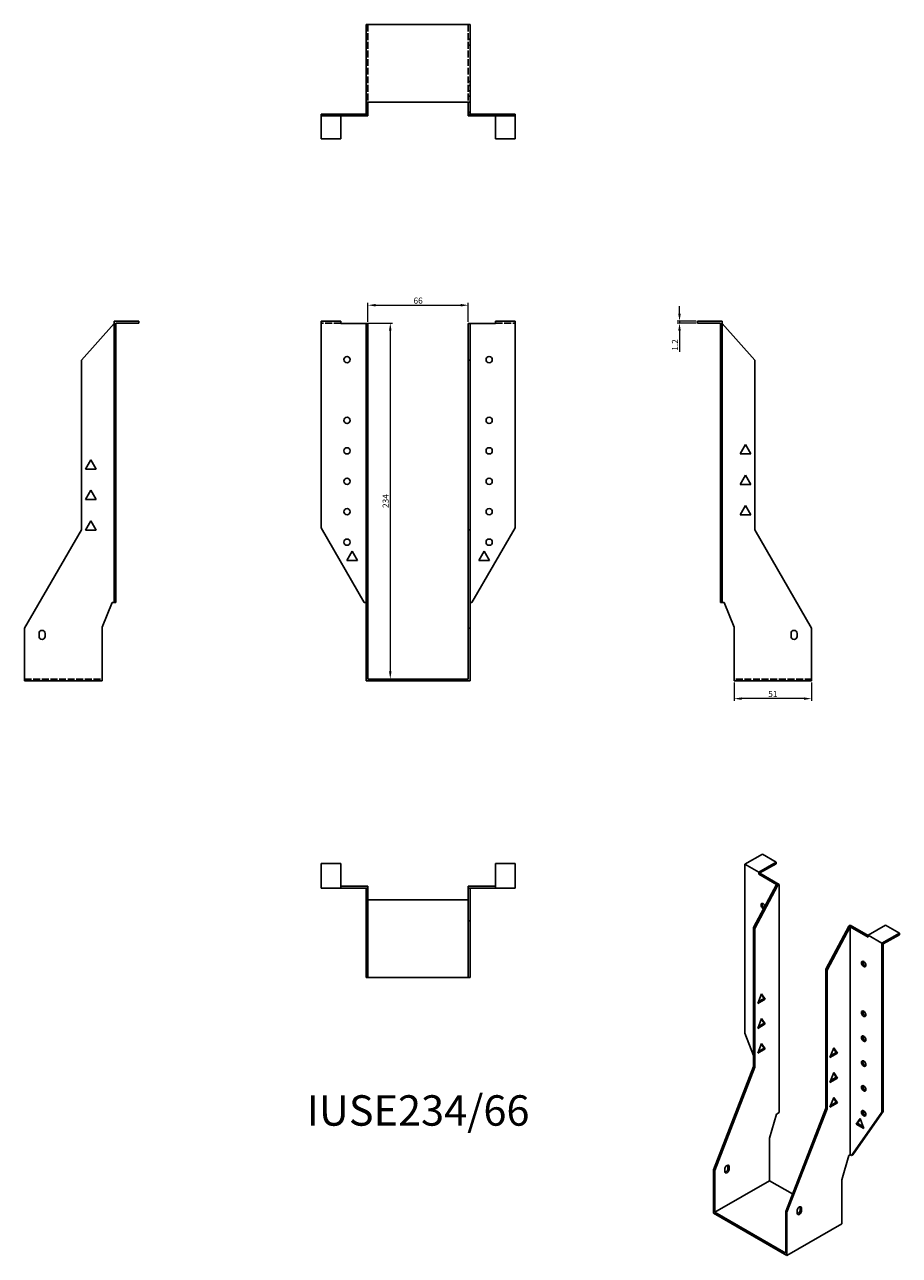
# Model space of a CAD drawing. Units: millimetres. Extents: x 467 to 1043, y 49 to 858.
import ezdxf

# ---------------------------------------------------------------- set-up
doc = ezdxf.new("R2010")
doc.units = ezdxf.units.MM
doc.linetypes.add('DASHED', pattern=[0.2067, 0.1654, -0.0413])
for name, color, linetype, lineweight in [('Dimensions', 1, 'Continuous', 20), ('Hidden', 6, 'DASHED', 25), ('Part', 7, 'Continuous', 25), ('Text', 7, 'Continuous', 25)]:
    doc.layers.add(name, color=color, linetype=linetype, lineweight=lineweight)
doc.styles.add('EU_style', font='arial.ttf')
doc.dimstyles.new('Dim_2D', dxfattribs={"dimtxt": 4, "dimasz": 5, "dimexe": 1.5, "dimexo": 1, "dimgap": 1, "dimtad": 1, "dimdec": 1, "dimdsep": 46, "dimtxsty": 'EU_style', "dimcen": 2.5, "dimclrd": 256, "dimclre": 256, "dimclrt": 256, "dimadec": 0, "dimazin": 0, "dimtfac": 1, "dimtdec": 1, "dimtmove": 0, "dimatfit": 3, "dimfxl": 0, "dimtolj": 1, "dimtzin": 0, "dimlwd": -1, "dimlwe": -1, "dimarcsym": 0})

# ---------------------------------------------------------------- blocks, each defined once
blk = doc.blocks.new('*D2')
at = {"layer": 'Defpoints', "color": 0}
for p in [(759.18, 673.37), (693.18, 661.37), (759.18, 661.37)]:
    blk.add_point(p, dxfattribs=at)
at = {"layer": 'Dimensions'}
for p, q in [((693.18, 662.37), (693.18, 674.87)), ((698.18, 673.37), (754.18, 673.37)), ((759.18, 662.37), (759.18, 674.87))]:
    blk.add_line(p, q, dxfattribs=at)
for points in [[(698.18, 674.2), (698.18, 672.54), (693.18, 673.37)], [(754.18, 674.2), (754.18, 672.54), (759.18, 673.37)]]:
    blk.add_solid(points, dxfattribs=at)
at = {"layer": 'Dimensions', "insert": (726.18, 676.41), "char_height": 4, "attachment_point": 5, "style": 'EU_style'}
blk.add_mtext('\\A1;66', dxfattribs=at)
blk = doc.blocks.new('*D3')
at = {"layer": 'Defpoints', "color": 0}
for p in [(675.28, 661.64), (693.18, 427.64), (707.87, 427.64)]:
    blk.add_point(p, dxfattribs=at)
at = {"layer": 'Dimensions'}
for p, q in [((676.28, 661.64), (709.37, 661.64)), ((707.87, 656.64), (707.87, 432.64)), ((694.18, 427.64), (709.37, 427.64))]:
    blk.add_line(p, q, dxfattribs=at)
for points in [[(707.04, 656.64), (708.7, 656.64), (707.87, 661.64)], [(707.04, 432.64), (708.7, 432.64), (707.87, 427.64)]]:
    blk.add_solid(points, dxfattribs=at)
at = {"layer": 'Dimensions', "insert": (704.83, 544.64), "char_height": 4, "attachment_point": 5, "rotation": 90, "style": 'EU_style'}
blk.add_mtext('\\A1;234', dxfattribs=at)
blk = doc.blocks.new('*D4')
at = {"layer": 'Defpoints', "color": 0}
for p in [(898.03, 661.64), (909.88, 662.84), (909.88, 661.64)]:
    blk.add_point(p, dxfattribs=at)
at = {"layer": 'Dimensions'}
for p, q in [((898.03, 667.84), (898.03, 672.84)), ((908.88, 662.84), (896.53, 662.84)), ((908.88, 661.64), (896.53, 661.64)), ((898.03, 662.84), (898.03, 661.64)), ((898.03, 656.64), (898.03, 642.77))]:
    blk.add_line(p, q, dxfattribs=at)
for points in [[(897.19, 667.84), (898.86, 667.84), (898.03, 662.84)], [(897.19, 656.64), (898.86, 656.64), (898.03, 661.64)]]:
    blk.add_solid(points, dxfattribs=at)
at = {"layer": 'Dimensions', "insert": (895.02, 647.21), "char_height": 4, "attachment_point": 5, "rotation": 90, "style": 'EU_style'}
blk.add_mtext('\\A1;1.2', dxfattribs=at)
blk = doc.blocks.new('*D5')
at = {"layer": 'Defpoints', "color": 0}
for p in [(933.88, 426.44), (984.88, 426.44), (933.88, 414.76)]:
    blk.add_point(p, dxfattribs=at)
at = {"layer": 'Dimensions'}
for p, q in [((933.88, 425.44), (933.88, 413.26)), ((984.88, 425.44), (984.88, 413.26)), ((979.88, 414.76), (938.88, 414.76))]:
    blk.add_line(p, q, dxfattribs=at)
for points in [[(938.88, 415.59), (938.88, 413.93), (933.88, 414.76)], [(979.88, 415.59), (979.88, 413.93), (984.88, 414.76)]]:
    blk.add_solid(points, dxfattribs=at)
at = {"layer": 'Dimensions', "insert": (959.38, 417.8), "char_height": 4, "attachment_point": 5, "style": 'EU_style'}
blk.add_mtext('\\A1;51', dxfattribs=at)

msp = doc.modelspace()

# ---------------------------------------------------------------- linework, layer by layer
at = {"layer": 'Hidden', "ltscale": 27.414932}
for p, q in [((693.18, 857.84), (693.18, 806.84)), ((759.18, 857.84), (759.18, 806.84)), ((675.28, 661.64), (662.48, 661.64)), ((777.08, 661.64), (789.88, 661.64)), ((467.48, 427.64), (518.48, 427.64)), ((984.88, 427.64), (933.88, 427.64))]:
    msp.add_line(p, q, dxfattribs=at)
at = {"layer": 'Hidden', "ltscale": 2.285536}
for p, q in [((691.98, 848.34), (693.18, 848.34)), ((691.98, 844.34), (693.18, 844.34)), ((759.18, 848.34), (760.38, 848.34)), ((759.18, 844.34), (760.38, 844.34)), ((693.18, 820.54), (691.98, 820.54)), ((693.18, 817.89), (691.98, 817.89)), ((759.18, 820.54), (760.38, 820.54)), ((759.18, 817.89), (760.38, 817.89)), ((693.18, 814.34), (691.98, 814.34)), ((693.18, 810.79), (691.98, 810.79)), ((759.18, 814.34), (760.38, 814.34)), ((759.18, 810.79), (760.38, 810.79)), ((675.28, 799.04), (675.28, 797.84)), ((677.43, 797.84), (677.43, 799.04)), ((679.23, 797.84), (679.23, 799.04)), ((681.53, 797.84), (681.53, 799.04)), ((682.78, 797.84), (682.78, 799.04)), ((686.34, 797.84), (686.34, 799.04)), ((693.18, 799.04), (691.98, 799.04)), ((759.18, 799.04), (760.38, 799.04)), ((766.03, 797.84), (766.03, 799.04)), ((769.58, 797.84), (769.58, 799.04)), ((770.83, 799.04), (770.83, 797.84)), ((773.14, 797.84), (773.14, 799.04)), ((774.93, 799.04), (774.93, 797.84)), ((777.08, 799.04), (777.08, 797.84))]:
    msp.add_line(p, q, dxfattribs=at)
at = {"layer": 'Part'}
for p, q in [((691.98, 857.84), (760.38, 857.84)), ((691.98, 857.84), (691.98, 806.84)), ((760.38, 857.84), (760.38, 806.84)), ((760.38, 806.84), (691.98, 806.84)), ((691.98, 800.24), (691.98, 806.84)), ((693.18, 806.84), (693.18, 800.24)), ((759.18, 800.24), (759.18, 806.84)), ((760.38, 806.84), (760.38, 800.24)), ((690.78, 799.04), (662.48, 799.04)), ((662.48, 797.84), (662.48, 799.04)), ((690.78, 797.84), (662.48, 797.84)), ((662.48, 797.84), (662.48, 782.84)), ((675.28, 782.84), (675.28, 797.84)), ((690.78, 797.84), (690.78, 799.04)), ((690.78, 799.04), (691.98, 799.04)), ((693.18, 797.84), (690.78, 797.84)), ((691.98, 799.04), (691.98, 800.24)), ((693.18, 800.24), (691.98, 800.24)), ((693.18, 800.24), (693.18, 797.84)), ((759.18, 797.84), (759.18, 800.24)), ((759.18, 800.24), (760.38, 800.24)), ((761.58, 797.84), (759.18, 797.84)), ((760.38, 800.24), (760.38, 799.04)), ((760.38, 799.04), (761.58, 799.04)), ((761.58, 799.04), (761.58, 797.84)), ((761.58, 799.04), (789.88, 799.04)), ((761.58, 797.84), (789.88, 797.84)), ((777.08, 782.84), (777.08, 797.84)), ((789.88, 797.84), (789.88, 799.04)), ((789.88, 797.84), (789.88, 782.84)), ((662.48, 782.84), (675.28, 782.84)), ((789.88, 782.84), (777.08, 782.84)), ((504.78, 637.32), (526.28, 661.37)), ((526.28, 662.84), (526.28, 526.95)), ((526.28, 662.84), (542.48, 662.84)), ((527.48, 526.95), (527.48, 661.64)), ((527.48, 661.64), (542.48, 661.64)), ((542.48, 662.84), (542.48, 661.64)), ((662.48, 526.95), (662.48, 662.84)), ((675.28, 662.84), (662.48, 662.84)), ((675.28, 662.84), (675.28, 661.37)), ((691.98, 661.37), (675.28, 661.37)), ((693.18, 661.37), (691.98, 661.37)), ((691.98, 661.37), (691.98, 637.32)), ((693.18, 661.37), (693.18, 637.32)), ((759.18, 661.37), (760.38, 661.37)), ((759.18, 637.32), (759.18, 661.37)), ((760.38, 661.37), (777.08, 661.37)), ((760.38, 637.32), (760.38, 661.37)), ((777.08, 661.37), (777.08, 662.84)), ((777.08, 662.84), (789.88, 662.84)), ((789.88, 662.84), (789.88, 526.95)), ((926.08, 662.84), (909.88, 662.84)), ((909.88, 662.84), (909.88, 661.64)), ((924.88, 661.64), (909.88, 661.64)), ((924.88, 526.95), (924.88, 661.64)), ((926.08, 526.95), (926.08, 662.84)), ((926.08, 661.37), (947.58, 637.32)), ((504.78, 637.32), (504.78, 525.71)), ((691.98, 637.32), (691.98, 525.71)), ((693.18, 637.32), (691.98, 637.32)), ((693.18, 637.32), (693.18, 525.71)), ((759.18, 637.32), (760.38, 637.32)), ((759.18, 637.32), (759.18, 525.71)), ((760.38, 637.32), (760.38, 525.71)), ((947.58, 637.32), (947.58, 525.71)), ((937.83, 575.59), (941.38, 581.74)), ((944.94, 575.59), (937.83, 575.59)), ((941.38, 581.74), (944.94, 575.59)), ((507.43, 565.59), (510.98, 571.74)), ((510.98, 571.74), (514.54, 565.59)), ((514.54, 565.59), (507.43, 565.59)), ((937.83, 555.59), (941.38, 561.74)), ((941.38, 561.74), (944.94, 555.59)), ((507.43, 545.59), (510.98, 551.74)), ((510.98, 551.74), (514.54, 545.59)), ((944.94, 555.59), (937.83, 555.59)), ((514.54, 545.59), (507.43, 545.59)), ((937.83, 535.59), (941.38, 541.74)), ((944.94, 535.59), (937.83, 535.59)), ((941.38, 541.74), (944.94, 535.59)), ((507.43, 525.59), (510.98, 531.74)), ((510.98, 531.74), (514.54, 525.59)), ((526.28, 477.94), (526.28, 526.95)), ((527.48, 526.95), (526.28, 526.95)), ((527.48, 477.94), (527.48, 526.95)), ((690.78, 477.94), (662.48, 526.95)), ((761.58, 477.94), (789.88, 526.95)), ((924.88, 477.94), (924.88, 526.95)), ((924.88, 526.95), (926.08, 526.95)), ((926.08, 477.94), (926.08, 526.95)), ((504.78, 525.71), (467.48, 461.1)), ((514.54, 525.59), (507.43, 525.59)), ((691.98, 525.71), (691.98, 461.1)), ((693.18, 525.71), (691.98, 525.71)), ((693.18, 525.71), (693.18, 461.1)), ((759.18, 525.71), (760.38, 525.71)), ((759.18, 525.71), (759.18, 461.1)), ((760.38, 525.71), (760.38, 461.1)), ((947.58, 525.71), (984.88, 461.1)), ((679.23, 505.59), (682.78, 511.74)), ((682.78, 511.74), (686.34, 505.59)), ((769.58, 511.74), (766.03, 505.59)), ((773.14, 505.59), (769.58, 511.74)), ((686.34, 505.59), (679.23, 505.59)), ((766.03, 505.59), (773.14, 505.59)), ((518.48, 461.8), (525.08, 477.94)), ((525.08, 477.94), (526.28, 477.94)), ((526.28, 477.94), (527.48, 477.94)), ((690.78, 477.94), (691.98, 477.94)), ((760.38, 477.94), (761.58, 477.94)), ((924.88, 477.94), (926.08, 477.94)), ((926.08, 477.94), (927.28, 477.94)), ((927.28, 477.94), (933.88, 461.8)), ((518.48, 426.44), (518.48, 461.8)), ((933.88, 426.44), (933.88, 461.8)), ((467.48, 461.1), (467.48, 426.44)), ((476.98, 455.64), (476.98, 457.64)), ((480.98, 457.64), (480.98, 455.64)), ((691.98, 461.1), (691.98, 426.44)), ((693.18, 461.1), (691.98, 461.1)), ((693.18, 461.1), (693.18, 427.64)), ((759.18, 461.1), (760.38, 461.1)), ((759.18, 427.64), (759.18, 461.1)), ((760.38, 461.1), (760.38, 426.44)), ((971.38, 455.64), (971.38, 457.64)), ((975.38, 457.64), (975.38, 455.64)), ((984.88, 461.1), (984.88, 426.44)), ((467.48, 426.44), (518.48, 426.44)), ((691.98, 426.44), (760.38, 426.44)), ((693.18, 427.64), (759.18, 427.64)), ((984.88, 426.44), (933.88, 426.44)), ((941.03, 305.85), (952.49, 312.44)), ((952.49, 312.44), (961.54, 307.23)), ((662.48, 290.24), (662.48, 306.44)), ((662.48, 306.44), (675.28, 306.44)), ((675.28, 290.24), (675.28, 306.44)), ((777.08, 290.24), (777.08, 306.44)), ((789.88, 306.44), (777.08, 306.44)), ((789.88, 290.24), (789.88, 306.44)), ((941.03, 194.76), (941.03, 305.85)), ((950.08, 300.64), (941.03, 305.85)), ((950.08, 300.64), (961.54, 307.23)), ((950.08, 300.64), (950.08, 299.44)), ((950.08, 299.44), (950.93, 299.92)), ((961.89, 292.64), (950.08, 299.44)), ((961.54, 306.25), (950.93, 300.14)), ((950.93, 300.14), (950.93, 299.92)), ((963.59, 292.64), (950.93, 299.92)), ((961.54, 307.23), (961.54, 306.25)), ((693.18, 291.44), (675.28, 291.44)), ((693.18, 290.24), (693.18, 291.44)), ((759.18, 291.44), (777.08, 291.44)), ((759.18, 290.24), (759.18, 291.44)), ((961.89, 292.64), (946.69, 264.22)), ((962.74, 292.15), (947.54, 263.73)), ((962.74, 292.15), (961.89, 292.64)), ((962.74, 292.15), (963.59, 292.64)), ((963.59, 292.64), (963.59, 142.67)), ((675.28, 290.24), (662.48, 290.24)), ((691.98, 290.24), (675.28, 290.24)), ((693.18, 290.24), (691.98, 290.24)), ((691.98, 290.24), (691.98, 268.74)), ((693.18, 290.24), (693.18, 268.74)), ((759.18, 290.24), (760.38, 290.24)), ((759.18, 268.74), (759.18, 290.24)), ((760.38, 290.24), (777.08, 290.24)), ((760.38, 268.74), (760.38, 290.24)), ((777.08, 290.24), (789.88, 290.24)), ((759.18, 282.44), (693.18, 282.44)), ((691.98, 268.74), (691.98, 231.44)), ((693.18, 268.74), (691.98, 268.74)), ((693.18, 268.74), (693.18, 231.44)), ((759.18, 268.74), (760.38, 268.74)), ((759.18, 268.74), (759.18, 231.44)), ((760.38, 268.74), (760.38, 231.44)), ((946.69, 264.22), (946.69, 172.97)), ((947.54, 263.73), (946.69, 264.22)), ((947.54, 263.73), (947.54, 172.48)), ((994.21, 236.86), (1009.41, 265.27)), ((995.06, 236.37), (1010.26, 264.78)), ((1009.41, 265.27), (1010.26, 265.76)), ((1009.41, 265.27), (1010.26, 264.78)), ((1010.26, 265.76), (1022.07, 258.96)), ((1010.26, 264.78), (1022.07, 257.98)), ((1010.26, 264.78), (1010.26, 114.82)), ((1022.07, 259.18), (1033.52, 265.78)), ((1022.07, 257.98), (1022.07, 259.18)), ((1022.07, 259.18), (1031.12, 253.97)), ((1031.12, 253.97), (1042.57, 260.57)), ((1031.97, 253.48), (1042.57, 259.59)), ((1042.57, 260.57), (1033.52, 265.78)), ((1042.57, 260.57), (1042.57, 259.59)), ((1031.12, 253.97), (1031.12, 142.88)), ((1031.97, 143.37), (1031.97, 253.48)), ((994.21, 236.86), (995.06, 236.37)), ((994.21, 236.86), (994.21, 145.61)), ((995.06, 236.37), (995.06, 145.12)), ((693.18, 231.44), (691.98, 231.44)), ((693.18, 231.44), (759.18, 231.44)), ((759.18, 231.44), (760.38, 231.44)), ((949.41, 214.34), (951.92, 220.81)), ((953.58, 217.72), (951.74, 220.35)), ((951.92, 220.81), (954.43, 217.23)), ((954.43, 217.23), (949.41, 214.34)), ((949.9, 215.6), (953.58, 217.72)), ((954.43, 217.23), (953.58, 217.72)), ((949.41, 197.99), (951.92, 204.46)), ((953.58, 201.37), (951.74, 204)), ((951.92, 204.46), (954.43, 200.88)), ((946.69, 180.17), (941.03, 194.76)), ((954.43, 200.88), (949.41, 197.99)), ((949.9, 199.25), (953.58, 201.37)), ((954.43, 200.88), (953.58, 201.37)), ((949.41, 181.64), (951.92, 188.11)), ((953.58, 185.02), (951.74, 187.65)), ((951.92, 188.11), (954.43, 184.53)), ((954.43, 184.53), (949.41, 181.64)), ((949.9, 182.9), (953.58, 185.02)), ((954.43, 184.53), (953.58, 185.02)), ((996.93, 178.8), (999.44, 185.27)), ((1001.95, 181.69), (996.93, 178.8)), ((997.42, 180.06), (1001.1, 182.18)), ((1001.1, 182.18), (999.26, 184.81)), ((999.44, 185.27), (1001.95, 181.69)), ((1001.1, 182.18), (1001.95, 181.69)), ((946.69, 172.97), (920.31, 104.96)), ((947.54, 172.48), (921.16, 104.48)), ((947.54, 172.48), (946.69, 172.97)), ((996.93, 162.45), (999.44, 168.92)), ((1001.95, 165.34), (996.93, 162.45)), ((997.42, 163.71), (1001.1, 165.83)), ((1001.1, 165.83), (999.26, 168.46)), ((999.44, 168.92), (1001.95, 165.34)), ((1001.1, 165.83), (1001.95, 165.34)), ((996.93, 146.1), (999.44, 152.57)), ((1001.95, 148.99), (996.93, 146.1)), ((997.42, 147.36), (1001.1, 149.48)), ((1001.1, 149.48), (999.26, 152.11)), ((999.44, 152.57), (1001.95, 148.99)), ((1001.1, 149.48), (1001.95, 148.99)), ((957.23, 125.82), (961.89, 141.69)), ((961.89, 141.69), (963.59, 142.67)), ((994.21, 145.61), (967.83, 77.6)), ((995.06, 145.12), (968.68, 77.11)), ((994.21, 145.61), (995.06, 145.12)), ((1011.11, 114.33), (1031.12, 142.88)), ((1011.96, 114.82), (1031.97, 143.37)), ((1016.76, 138.71), (1014.25, 135.12)), ((1015.1, 135.61), (1016.94, 138.24)), ((1019.27, 132.23), (1016.76, 138.71)), ((1031.97, 143.37), (1031.12, 142.88)), ((1015.1, 135.61), (1014.25, 135.12)), ((1014.25, 135.12), (1019.27, 132.23)), ((1018.79, 133.49), (1015.1, 135.61)), ((957.23, 97.88), (957.23, 125.82)), ((1004.74, 98.45), (1009.41, 114.33)), ((1009.41, 114.33), (1010.26, 114.82)), ((1010.26, 114.82), (1011.11, 114.33)), ((1011.11, 114.33), (1011.96, 114.82)), ((927.88, 103.88), (927.88, 105.51)), ((929.86, 105.99), (929.86, 107.63)), ((930.71, 107.14), (930.71, 105.51)), ((920.31, 104.96), (920.31, 76.62)), ((921.16, 104.48), (920.31, 104.96)), ((921.16, 104.48), (921.16, 77.12)), ((921.16, 77.12), (957.23, 97.88)), ((972.33, 89.19), (957.23, 97.88)), ((1004.74, 69.54), (1004.74, 98.45)), ((920.31, 76.62), (968.68, 48.77)), ((921.16, 77.12), (967.83, 50.24)), ((967.83, 77.6), (968.68, 77.11)), ((967.83, 50.24), (967.83, 77.6)), ((968.68, 77.11), (968.68, 48.77)), ((975.4, 76.51), (975.4, 78.15)), ((977.38, 78.63), (977.38, 80.27)), ((978.23, 79.78), (978.23, 78.14)), ((968.68, 48.77), (1004.74, 69.54))]:
    msp.add_line(p, q, dxfattribs=at)
for centre in [(679.48, 637.64), (772.88, 637.64), (679.48, 597.64), (772.88, 597.64), (679.48, 577.64), (772.88, 577.64), (679.48, 557.64), (772.88, 557.64), (679.48, 537.64), (772.88, 537.64), (679.48, 517.64), (772.88, 517.64)]:
    msp.add_circle(centre, 2.05, dxfattribs=at)
for centre, start, end in [((478.98, 457.64), 0, 180), ((478.98, 455.64), 180, 0), ((973.38, 457.64), 0, 180), ((973.38, 455.64), 180, 0)]:
    msp.add_arc(centre, 2, start, end, dxfattribs=at)
for centre, major_axis, start_param, end_param in [((953.05, 278.32), (-1.02, 1.78), 4.459952, 8.797603), ((953.9, 278.81), (1.02, -1.78), 3.567468, 5.345031), ((1019.95, 240.78), (1.02, -1.78), 3.567468, 5.85731), ((1019.95, 208.08), (1.02, -1.78), 3.567468, 5.85731), ((1019.95, 191.73), (1.02, -1.78), 3.567468, 5.85731), ((1019.95, 175.38), (1.02, -1.78), 3.567468, 5.85731), ((1019.95, 159.03), (1.02, -1.78), 3.567468, 5.85731), ((1019.95, 142.67), (1.02, -1.78), 3.567468, 5.85731), ((929.29, 106.33), (1, 1.73), 5.495853, 8.637446), ((929.29, 104.69), (-1, -1.73), 5.495853, 8.637446), ((928.45, 105.18), (1, 1.73), 3.578839, 5.495853), ((928.45, 106.81), (1, 1.73), 5.495853, 5.845939), ((976.81, 78.96), (1, 1.73), 5.495853, 8.637446), ((976.81, 77.33), (-1, -1.73), 5.495853, 8.637446), ((975.96, 77.82), (1, 1.73), 3.578839, 5.495853), ((975.96, 79.45), (1, 1.73), 5.495853, 5.845939)]:
    msp.add_ellipse(centre, major_axis=major_axis, ratio=0.578093, start_param=start_param, end_param=end_param, dxfattribs=at)
for centre in [(1019.1, 240.29), (1019.1, 207.59), (1019.1, 191.24), (1019.1, 174.89), (1019.1, 158.54), (1019.1, 142.19)]:
    msp.add_ellipse(centre, major_axis=(-1.02, 1.78), ratio=0.578093, dxfattribs=at)

# ---------------------------------------------------------------- texts
at = {"layer": 'Text', "insert": (726.18, 141.44), "char_height": 20, "width": 343.6746, "attachment_point": 5, "style": 'EU_style'}
msp.add_mtext('{IUSE234/66}', dxfattribs=at)

# ---------------------------------------------------------------- dimensions: what is measured, and where the dimension line sits
at = {"layer": 'Dimensions'}
for base, p1, p2, picture, middle in [((759.18, 673.37), (693.18, 661.37), (759.18, 661.37), '*D2', (726.18, 676.41)), ((933.88, 414.76), (984.88, 426.44), (933.88, 426.44), '*D5', (959.38, 417.8))]:
    dim = msp.add_linear_dim(base=base, p1=p1, p2=p2, dimstyle='Dim_2D', dxfattribs=at)
    dim.commit()
    dim.dimension.update_dxf_attribs({"geometry": picture, "text_midpoint": middle})
for base, p1, p2, picture, middle in [((898.03, 661.64), (909.88, 662.84), (909.88, 661.64), '*D4', (895.02, 647.21)), ((707.87, 427.64), (675.28, 661.64), (693.18, 427.64), '*D3', (704.83, 544.64))]:
    dim = msp.add_linear_dim(base=base, p1=p1, p2=p2, angle=90, dimstyle='Dim_2D', dxfattribs=at)
    dim.commit()
    dim.dimension.update_dxf_attribs({"geometry": picture, "text_midpoint": middle})

doc.saveas('drawing.dxf')
